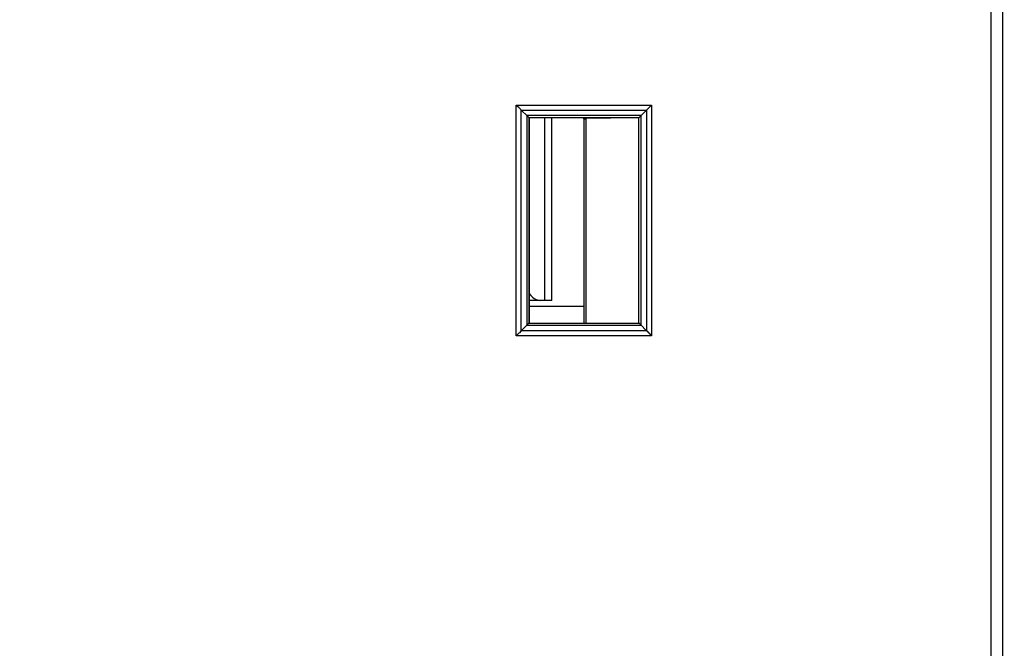
# Model space of a CAD drawing. Units: millimetres. Extents: x -119 to 85, y -35 to 104.
# Drawn here: x 16 to 58, y -4 to 23 of the extents above; entities that cross this region are included whole.
import ezdxf

# ---------------------------------------------------------------- set-up
doc = ezdxf.new("R2010")
doc.units = ezdxf.units.MM
doc.header["$LTSCALE"] = 16.335
doc.layers.get('0').update_dxf_attribs({"linetype": 'CONTINUOUS'})
doc.layers.add('DRAFT', color=7, linetype='CONTINUOUS')
doc.layers.add('RACCORDO', color=7, linetype='CONTINUOUS')
doc.styles.get("Standard").update_dxf_attribs({"font": 'txt', "width": 0.8})
doc.dimstyles.new('DIMSTYLE_1', dxfattribs={"dimtxt": 3, "dimasz": 3, "dimexe": 1.5, "dimexo": 0.5, "dimgap": 0.75, "dimtad": 1, "dimtxsty": 'STANDARD', "dimblk": '_FILLED', "dimblk1": '_FILLED', "dimblk2": '_FILLED', "dimcen": 0.09, "dimazin": 2, "dimtfac": 1, "dimtofl": 0, "dimtmove": 0, "dimatfit": 3, "dimldrblk": '_FILLED', "dimfxl": 1, "dimtolj": 1, "dimarcsym": 0})

# ---------------------------------------------------------------- blocks, each defined once
blk = doc.blocks.new('_FILLED')
at = {"color": 0, "linetype": 'BYBLOCK'}
blk.add_solid([(0, 0), (-1, 0.317), (-1, -0.317)], dxfattribs=at)
blk = doc.blocks.new('*D2')
at = {"color": 7, "linetype": 'CONTINUOUS'}
for p, q in [((-58.858, 8.163), (-58.858, 57.756)), ((61.742, 8.163), (61.742, 57.756)), ((-58.858, 56.256), (1.442, 56.256)), ((61.742, 56.256), (1.442, 56.256))]:
    blk.add_line(p, q, dxfattribs=at)
at = {"color": 7, "linetype": 'CONTINUOUS', "xscale": 3, "yscale": 3, "zscale": 3, "rotation": 180}
blk.add_blockref('_FILLED', (-58.858, 56.256), dxfattribs=at)
at = {"color": 7, "linetype": 'CONTINUOUS', "xscale": 3, "yscale": 3, "zscale": 3}
blk.add_blockref('_FILLED', (61.742, 56.256), dxfattribs=at)
at = {"color": 7, "linetype": 'CONTINUOUS', "insert": (1.442, 60.006), "char_height": 3, "width": 15.75, "attachment_point": 2, "line_spacing_factor": 0.9}
blk.add_mtext('{\\ftxt;\\W0.0001;\\H0.0001;\\~}{\\ftxt;\\W3.5;\\H3.0; }{\\ftxt;\\W0.0001;\\H0.0001;\\~}', dxfattribs=at)

msp = doc.modelspace()

# ---------------------------------------------------------------- linework, layer by layer
at = {"color": 250, "linetype": 'CONTINUOUS'}
for p, q in [((56.971, 32.492), (56.971, -20.166)), ((57.471, 31.992), (57.471, -19.666)), ((38.307, 10.813), (38.307, 18.463))]:
    msp.add_line(p, q, dxfattribs=at)
at = {"color": 7, "linetype": 'CONTINUOUS'}
for p, q in [((38.592, 10.813), (38.592, 18.463)), ((38.592, 10.813), (38.307, 10.813)), ((39.942, 10.563), (37.642, 10.563))]:
    msp.add_line(p, q, dxfattribs=at)
at = {"layer": 'DRAFT', "color": 7, "linetype": 'CONTINUOUS'}
for p, q in [((42.242, 18.463), (37.642, 18.463)), ((37.642, 18.463), (37.642, 9.863)), ((42.242, 9.863), (42.242, 18.463)), ((37.642, 9.863), (42.242, 9.863))]:
    msp.add_line(p, q, dxfattribs=at)
at = {"layer": 'RACCORDO', "color": 250, "linetype": 'CONTINUOUS'}
for p, q in [((37.107, 18.998), (42.777, 18.998)), ((37.107, 9.328), (37.107, 18.998)), ((42.777, 18.998), (42.777, 9.328)), ((37.317, 18.788), (42.567, 18.788)), ((37.317, 9.539), (37.317, 18.788)), ((42.335, 18.556), (37.549, 18.556)), ((37.549, 18.556), (37.549, 9.771)), ((42.335, 9.771), (42.335, 18.556)), ((42.567, 18.788), (42.567, 9.539)), ((42.245, 18.466), (37.639, 18.466)), ((37.639, 18.466), (37.639, 9.86)), ((39.986, 18.425), (39.993, 18.425)), ((42.132, 18.463), (40.015, 18.426)), ((40.015, 18.426), (40.015, 9.863)), ((42.245, 9.86), (42.245, 18.466)), ((42.567, 9.539), (37.317, 9.539)), ((37.549, 9.771), (42.335, 9.771)), ((37.639, 9.86), (42.245, 9.86)), ((42.777, 9.328), (37.107, 9.328))]:
    msp.add_line(p, q, dxfattribs=at)
at = {"layer": 'RACCORDO', "color": 7, "linetype": 'CONTINUOUS'}
for p, q in [((37.317, 18.788), (37.3, 18.806)), ((37.317, 18.788), (37.577, 18.529)), ((42.567, 18.788), (42.308, 18.529)), ((42.567, 18.788), (42.585, 18.806)), ((37.577, 18.529), (37.633, 18.472)), ((37.639, 18.466), (37.642, 18.463)), ((39.942, 18.42), (39.942, 9.863)), ((42.245, 18.466), (42.242, 18.463)), ((42.308, 18.529), (42.251, 18.472)), ((38.307, 10.813), (37.642, 10.813)), ((37.317, 9.539), (37.3, 9.521)), ((37.317, 9.539), (37.577, 9.798)), ((37.577, 9.798), (37.633, 9.854)), ((37.639, 9.86), (37.642, 9.863)), ((42.245, 9.86), (42.242, 9.863)), ((42.307, 9.798), (42.251, 9.854)), ((42.567, 9.539), (42.307, 9.798)), ((42.567, 9.539), (42.584, 9.521))]:
    msp.add_line(p, q, dxfattribs=at)
for points in [[(37.163, 18.942), (37.136, 18.97), (37.107, 18.998)], [(42.721, 18.942), (42.748, 18.97), (42.777, 18.998)], [(37.3, 18.806), (37.238, 18.868), (37.214, 18.891), (37.163, 18.942)], [(42.585, 18.806), (42.646, 18.868), (42.67, 18.891), (42.721, 18.942)], [(37.633, 18.472), (37.636, 18.469), (37.638, 18.467), (37.639, 18.466)], [(39.938, 18.463), (39.94, 18.453), (39.942, 18.42)], [(42.251, 18.472), (42.248, 18.469), (42.246, 18.467), (42.245, 18.466)], [(37.642, 11.122), (37.651, 11.106), (37.714, 11.021)], [(37.714, 11.021), (37.785, 10.947), (37.86, 10.889), (37.937, 10.848)], [(37.937, 10.848), (38.019, 10.823), (38.105, 10.813)], [(37.3, 9.521), (37.238, 9.459), (37.214, 9.436), (37.163, 9.384)], [(37.633, 9.854), (37.636, 9.857), (37.638, 9.859), (37.639, 9.86)], [(42.251, 9.854), (42.248, 9.857), (42.246, 9.859), (42.245, 9.86)], [(42.584, 9.521), (42.646, 9.459), (42.67, 9.435), (42.721, 9.385)], [(37.163, 9.384), (37.136, 9.357), (37.107, 9.328)], [(42.721, 9.385), (42.749, 9.357), (42.777, 9.328)]]:
    msp.add_lwpolyline(points, dxfattribs=at)
at = {"layer": 'RACCORDO', "color": 250, "linetype": 'CONTINUOUS'}
for points in [[(39.942, 18.42), (39.942, 18.42), (39.943, 18.421), (39.943, 18.421), (39.944, 18.421), (39.946, 18.422), (39.947, 18.422), (39.949, 18.422), (39.951, 18.422), (39.953, 18.423), (39.956, 18.423), (39.959, 18.423), (39.962, 18.424), (39.966, 18.424), (39.971, 18.424), (39.975, 18.425), (39.981, 18.425), (39.986, 18.425)], [(39.993, 18.425), (40.007, 18.426), (40.015, 18.426)], [(40.015, 18.426), (40.014, 18.459), (40.013, 18.463)]]:
    msp.add_lwpolyline(points, dxfattribs=at)
at = {"layer": 'RACCORDO', "color": 7, "linetype": 'CONTINUOUS'}
msp.add_ellipse((39.692, 18.413), major_axis=(0, -0.25), ratio=0.999848, start_param=7.853982, end_param=8.055998, dxfattribs=at)

# ---------------------------------------------------------------- dimensions: what is measured, and where the dimension line sits
at = {"color": 7, "linetype": 'CONTINUOUS'}
dim = msp.add_linear_dim(base=(-58.858, 56.256), p1=(61.742, 7.663), p2=(-58.858, 7.663), angle=180, text='{\\ftxt;\\W0.0001;\\H0.0001;\\~}{\\ftxt;\\W3.5;\\H3.0; }{\\ftxt;\\W0.0001;\\H0.0001;\\~}', dimstyle='DIMSTYLE_1', dxfattribs=at)
dim.commit()
dim.dimension.update_dxf_attribs({"geometry": '*D2', "text_midpoint": (1.014, 56.256), "dimtype": 160})

doc.saveas('drawing.dxf')
